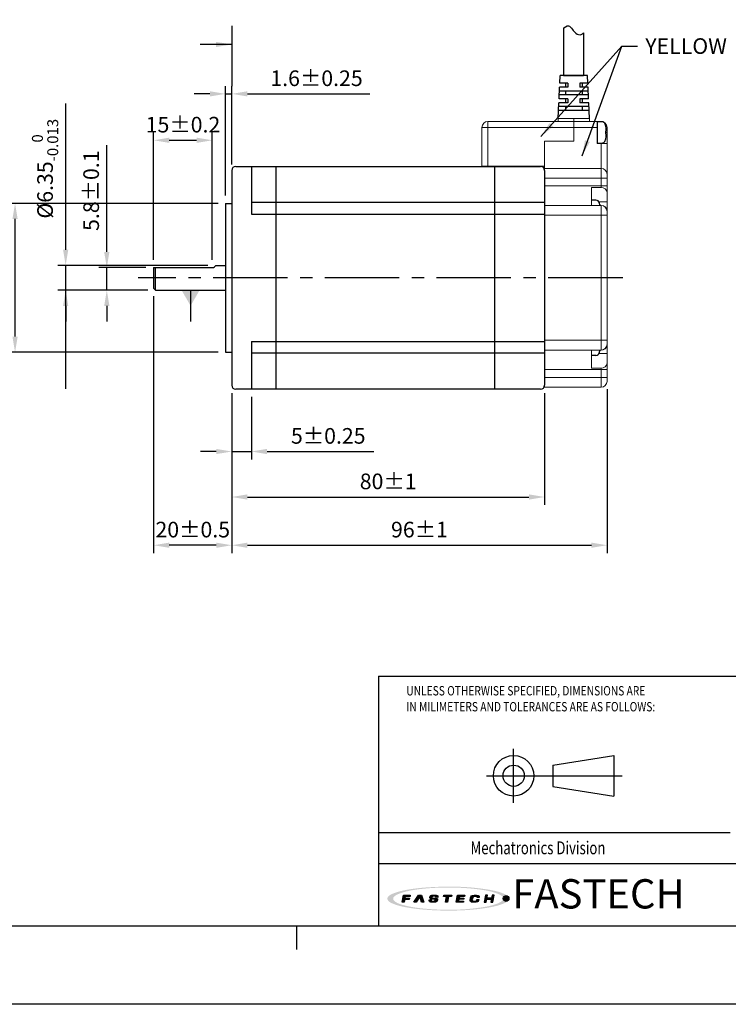
# Model space of a CAD drawing. Units: millimetres. Extents: x 0 to 594, y 0 to 420.
# Drawn here: x 226 to 407, y 0 to 252 of the extents above; entities that cross this region are included whole.
import ezdxf

# ---------------------------------------------------------------- set-up
doc = ezdxf.new("R2010")
doc.units = ezdxf.units.MM
doc.header["$PDSIZE"] = -1
doc.linetypes.add('CENTER2', pattern=[28.575, 19.05, -3.175, 3.175, -3.175])
for name, color, linetype in [('DIM', 3, 'Continuous'), ('LAYER_2', 1, 'Continuous'), ('LAYER_4', 3, 'Continuous'), ('SHEET', 1, 'Continuous')]:
    doc.layers.add(name, color=color, linetype=linetype)
doc.styles.add('SHEET1', font='ROMANS.SHX', dxfattribs={"width": 0.8, "height": 3})
doc.styles.add('SHEET3', font='ROMANT.SHX', dxfattribs={"height": 3})
doc.styles.get("Standard").update_dxf_attribs({"font": 'txt.shx', "bigfont": 'whgtxt.shx'})
doc.dimstyles.new('ISO-25', dxfattribs={"dimtxt": 2.5, "dimasz": 2.5, "dimexe": 1.25, "dimexo": 0.625, "dimtad": 1, "dimtxsty": 'Standard', "dimcen": 2.5, "dimadec": 0, "dimazin": 0, "dimtfac": 1, "dimtmove": 0, "dimatfit": 3, "dimfxl": 0, "dimarcsym": 0})

# ---------------------------------------------------------------- blocks, each defined once
blk = doc.blocks.new('AI9-BLK2')
at = {"layer": 'LAYER_4'}
h = blk.add_hatch(color=12, dxfattribs=at)
edge = h.paths.add_edge_path()
edge.add_spline(control_points=[(66.5, 0), (66.5, -3.5), (61.3, -5.3), (58.7, -6.3), (52, -8.8), (44.8, -10), (37.7, -11), (17.3, -13.9), (-3.7, -14.1), (-24.3, -12.5), (-32.9, -11.8), (-41.6, -10.8), (-50, -8.9), (-54.9, -7.7), (-60.6, -6.4), (-64.7, -3.2), (-73, 3.4), (-52.4, 8.3), (-49.2, 9), (-40.6, 10.9), (-31.8, 11.9), (-23.1, 12.6), (-12.4, 13.4), (-1.5, 13.6), (9.2, 13.3), (19.1, 13), (29, 12.3), (38.8, 10.9), (45.7, 9.9), (52.7, 8.7), (59.3, 6.1), (61.8, 5.2), (66.5, 3.3), (66.5, 0), (66.6, -0.8), (73.6, -0.7), (73.6, 0), (73.5, 3.5), (68.7, 5.4), (66.1, 6.4), (59.6, 9), (52.6, 10.3), (45.8, 11.3), (24.9, 14.6), (3.4, 15.1), (-17.7, 14), (-27.4, 13.6), (-37.2, 12.7), (-46.8, 11.2), (-53.5, 10.1), (-60.4, 8.7), (-66.7, 6.1), (-69.1, 5.1), (-73.9, 3.1), (-73.6, -0.3), (-73.4, -3.7), (-68.1, -5.6), (-65.5, -6.6), (-58.9, -9.2), (-51.8, -10.4), (-44.8, -11.5), (-35, -13), (-25, -13.7), (-15.1, -14.2), (5.8, -15), (27.1, -14.4), (47.8, -11), (54.2, -9.9), (60.6, -8.6), (66.6, -6.1), (69.1, -5.1), (73.5, -3.2), (73.6, 0), (73.6, 0.8), (66.6, 0.9), (66.5, 0)], knot_values=[0, 0, 0, 0, 1, 1, 1, 2, 2, 2, 3, 3, 3, 4, 4, 4, 5, 5, 5, 6, 6, 6, 7, 7, 7, 8, 8, 8, 9, 9, 9, 10, 10, 10, 11, 11, 11, 12, 12, 12, 13, 13, 13, 14, 14, 14, 15, 15, 15, 16, 16, 16, 17, 17, 17, 18, 18, 18, 19, 19, 19, 20, 20, 20, 21, 21, 21, 22, 22, 22, 23, 23, 23, 24, 24, 24, 25, 25, 25, 25], degree=3, periodic=0)
blk = doc.blocks.new('AI9-BLK1')
at = {"layer": 'LAYER_4', "color": 7}
blk.add_blockref('AI9-BLK2', (0, 0), dxfattribs=at)
blk = doc.blocks.new('AI9-BLK3')
at = {"layer": 'LAYER_2'}
for points in [[(-55.6, -4.3), (-54.1, 4.2), (-45.8, 4.1), (-46, 2.8), (-51.9, 2.8), (-52.2, 0.7), (-46.8, 0.6), (-47, -0.8), (-52.4, -0.8), (-53.1, -4.3)], [(-41.4, -4.2), (-35.7, 4.2), (-32.1, 4.2), (-29.5, -4.1), (-32.2, -4.1), (-34.2, 2.7), (-38.7, -4.2)], [(-5.3, 4.2), (4.3, 4.1), (4.1, 2.7), (0.4, 2.7), (-0.8, -4.2), (-3.2, -4.2), (-2.1, 2.7), (-5.6, 2.7)], [(11.4, 4.2), (20, 4.1), (19.8, 2.8), (13.7, 2.8), (13.4, 0.8), (19, 0.7), (18.8, -0.6), (13.1, -0.6), (12.7, -2.7), (18.7, -2.8), (18.5, -4.2), (9.9, -4.2)], [(45, 4.2), (43.5, -4.1), (46, -4.2), (46.6, -0.6), (52.3, -0.7), (51.7, -4.2), (54.1, -4.2), (55.6, 4.2), (53.1, 4.2), (52.5, 0.8), (46.9, 0.8), (47.5, 4.2)]]:
    blk.add_hatch(color=12, dxfattribs=at).paths.add_polyline_path(points)
h = blk.add_hatch(color=12, dxfattribs=at)
edge = h.paths.add_edge_path()
edge.add_spline(control_points=[(-15.2, -1.5), (-15.2, -2.9), (-16.3, -2.9), (-17.5, -2.9), (-17.7, -2.9), (-18.2, -2.9), (-18.5, -2.9), (-20, -2.9), (-20.4, -2.7), (-20.4, -2.1), (-20.4, -1.9), (-20.4, -1.4), (-20.4, -1.4), (-20.4, -1.4), (-22.9, -1.4), (-22.9, -1.4), (-22.9, -1.4), (-22.9, -2.3), (-22.9, -2.5), (-22.9, -3.9), (-21.3, -4.3), (-19.8, -4.3), (-19.5, -4.3), (-17.1, -4.3), (-16.9, -4.3), (-14.1, -4.3), (-12.8, -3.1), (-12.8, -1.8), (-12.8, -1.7), (-12.8, -1.1), (-12.8, -1), (-12.8, 0.2), (-14.1, 0.7), (-16.1, 0.7), (-16.3, 0.7), (-17.5, 0.7), (-17.7, 0.7), (-19.1, 0.7), (-19.7, 0.9), (-19.6, 1.9), (-19.5, 2.9), (-18.4, 2.9), (-17.8, 2.9), (-17.6, 2.9), (-16.5, 2.9), (-16.2, 2.9), (-15, 2.9), (-14.8, 2.6), (-14.8, 2.3), (-14.8, 2.1), (-14.9, 1.7), (-14.9, 1.7), (-14.9, 1.7), (-12.3, 1.6), (-12.3, 1.6), (-12.3, 1.6), (-12.3, 2.6), (-12.3, 2.8), (-12.3, 3.9), (-14.1, 4.3), (-15.7, 4.3), (-16.8, 4.3), (-17.9, 4.3), (-18.2, 4.3), (-20.4, 4.3), (-22, 3.6), (-22.1, 2), (-22.1, 1.8), (-22.1, 1.3), (-22.1, 1.1), (-22.2, -0.1), (-20.7, -0.6), (-19.2, -0.6), (-19, -0.6), (-17.3, -0.7), (-17.1, -0.7), (-15.5, -0.7), (-15.2, -1.1), (-15.2, -1.5)], knot_values=[0, 0, 0, 0, 1, 1, 1, 2, 2, 2, 3, 3, 3, 4, 4, 4, 5, 5, 5, 6, 6, 6, 7, 7, 7, 8, 8, 8, 9, 9, 9, 10, 10, 10, 11, 11, 11, 12, 12, 12, 13, 13, 13, 14, 14, 14, 15, 15, 15, 16, 16, 16, 17, 17, 17, 18, 18, 18, 19, 19, 19, 20, 20, 20, 21, 21, 21, 22, 22, 22, 23, 23, 23, 24, 24, 24, 25, 25, 25, 26, 26, 26, 26], degree=3, periodic=0)
h = blk.add_hatch(color=12, dxfattribs=at)
edge = h.paths.add_edge_path()
edge.add_spline(control_points=[(35, 1.4), (35, 1.4), (37.4, 1.4), (37.4, 1.4), (37.4, 1.4), (37.5, 2), (37.5, 2.4), (37.5, 3.1), (37.3, 4.2), (34.5, 4.2), (34.2, 4.2), (32.2, 4.2), (31.6, 4.2), (28.5, 4.3), (27.4, 2.7), (27.2, 1.5), (27.1, 1), (26.8, -0.6), (26.7, -1.2), (26.5, -2.6), (26.6, -4.3), (30.1, -4.3), (30.5, -4.3), (31.7, -4.3), (32.2, -4.3), (34.9, -4.3), (36.6, -4), (36.9, -2.3), (36.9, -1.9), (37, -1.1), (37, -1.1), (37, -1.1), (34.6, -1.1), (34.6, -1.1), (34.6, -1.1), (34.6, -1.6), (34.6, -1.7), (34.4, -2.5), (33.8, -2.8), (32.5, -2.8), (32.2, -2.8), (31.2, -2.8), (30.8, -2.8), (29.4, -2.8), (29.1, -2.3), (29.2, -1.4), (29.2, -1), (29.5, 0.7), (29.5, 1.1), (29.8, 2.5), (30.7, 2.8), (31.7, 2.8), (32.2, 2.8), (33.4, 2.8), (33.7, 2.8), (34.7, 2.8), (35.1, 2.5), (35.1, 1.9), (35, 1.7), (35, 1.4), (35, 1.4)], knot_values=[0, 0, 0, 0, 1, 1, 1, 2, 2, 2, 3, 3, 3, 4, 4, 4, 5, 5, 5, 6, 6, 6, 7, 7, 7, 8, 8, 8, 9, 9, 9, 10, 10, 10, 11, 11, 11, 12, 12, 12, 13, 13, 13, 14, 14, 14, 15, 15, 15, 16, 16, 16, 17, 17, 17, 18, 18, 18, 19, 19, 19, 20, 20, 20, 20], degree=3, periodic=0)
at = {"layer": 'LAYER_2', "color": 12}
for points in [[(-55.6, -4.3), (-54.1, 4.2), (-45.8, 4.1), (-46, 2.8), (-51.9, 2.8), (-52.2, 0.7), (-46.8, 0.6), (-47, -0.8), (-52.4, -0.8), (-53.1, -4.3)], [(-41.4, -4.2), (-35.7, 4.2), (-32.1, 4.2), (-29.5, -4.1), (-32.2, -4.1), (-34.2, 2.7), (-38.7, -4.2)], [(-5.3, 4.2), (4.3, 4.1), (4.1, 2.7), (0.4, 2.7), (-0.8, -4.2), (-3.2, -4.2), (-2.1, 2.7), (-5.6, 2.7)], [(11.4, 4.2), (20, 4.1), (19.8, 2.8), (13.7, 2.8), (13.4, 0.8), (19, 0.7), (18.8, -0.6), (13.1, -0.6), (12.7, -2.7), (18.7, -2.8), (18.5, -4.2), (9.9, -4.2)], [(45, 4.2), (43.5, -4.1), (46, -4.2), (46.6, -0.6), (52.3, -0.7), (51.7, -4.2), (54.1, -4.2), (55.6, 4.2), (53.1, 4.2), (52.5, 0.8), (46.9, 0.8), (47.5, 4.2)]]:
    blk.add_lwpolyline(points, close=True, dxfattribs=at)
for points, knots in [([(-15.2, -1.5), (-15.2, -2.9), (-16.3, -2.9), (-17.5, -2.9), (-17.7, -2.9), (-18.2, -2.9), (-18.5, -2.9), (-20, -2.9), (-20.4, -2.7), (-20.4, -2.1), (-20.4, -1.9), (-20.4, -1.4), (-20.4, -1.4), (-20.4, -1.4), (-22.9, -1.4), (-22.9, -1.4), (-22.9, -1.4), (-22.9, -2.3), (-22.9, -2.5), (-22.9, -3.9), (-21.3, -4.3), (-19.8, -4.3), (-19.5, -4.3), (-17.1, -4.3), (-16.9, -4.3), (-14.1, -4.3), (-12.8, -3.1), (-12.8, -1.8), (-12.8, -1.7), (-12.8, -1.1), (-12.8, -1), (-12.8, 0.2), (-14.1, 0.7), (-16.1, 0.7), (-16.3, 0.7), (-17.5, 0.7), (-17.7, 0.7), (-19.1, 0.7), (-19.7, 0.9), (-19.6, 1.9), (-19.5, 2.9), (-18.4, 2.9), (-17.8, 2.9), (-17.6, 2.9), (-16.5, 2.9), (-16.2, 2.9), (-15, 2.9), (-14.8, 2.6), (-14.8, 2.3), (-14.8, 2.1), (-14.9, 1.7), (-14.9, 1.7), (-14.9, 1.7), (-12.3, 1.6), (-12.3, 1.6), (-12.3, 1.6), (-12.3, 2.6), (-12.3, 2.8), (-12.3, 3.9), (-14.1, 4.3), (-15.7, 4.3), (-16.8, 4.3), (-17.9, 4.3), (-18.2, 4.3), (-20.4, 4.3), (-22, 3.6), (-22.1, 2), (-22.1, 1.8), (-22.1, 1.3), (-22.1, 1.1), (-22.2, -0.1), (-20.7, -0.6), (-19.2, -0.6), (-19, -0.6), (-17.3, -0.7), (-17.1, -0.7), (-15.5, -0.7), (-15.2, -1.1), (-15.2, -1.5)], [0, 0, 0, 0, 1, 1, 1, 2, 2, 2, 3, 3, 3, 4, 4, 4, 5, 5, 5, 6, 6, 6, 7, 7, 7, 8, 8, 8, 9, 9, 9, 10, 10, 10, 11, 11, 11, 12, 12, 12, 13, 13, 13, 14, 14, 14, 15, 15, 15, 16, 16, 16, 17, 17, 17, 18, 18, 18, 19, 19, 19, 20, 20, 20, 21, 21, 21, 22, 22, 22, 23, 23, 23, 24, 24, 24, 25, 25, 25, 26, 26, 26, 26]), ([(35, 1.4), (35, 1.4), (37.4, 1.4), (37.4, 1.4), (37.4, 1.4), (37.5, 2), (37.5, 2.4), (37.5, 3.1), (37.3, 4.2), (34.5, 4.2), (34.2, 4.2), (32.2, 4.2), (31.6, 4.2), (28.5, 4.3), (27.4, 2.7), (27.2, 1.5), (27.1, 1), (26.8, -0.6), (26.7, -1.2), (26.5, -2.6), (26.6, -4.3), (30.1, -4.3), (30.5, -4.3), (31.7, -4.3), (32.2, -4.3), (34.9, -4.3), (36.6, -4), (36.9, -2.3), (36.9, -1.9), (37, -1.1), (37, -1.1), (37, -1.1), (34.6, -1.1), (34.6, -1.1), (34.6, -1.1), (34.6, -1.6), (34.6, -1.7), (34.4, -2.5), (33.8, -2.8), (32.5, -2.8), (32.2, -2.8), (31.2, -2.8), (30.8, -2.8), (29.4, -2.8), (29.1, -2.3), (29.2, -1.4), (29.2, -1), (29.5, 0.7), (29.5, 1.1), (29.8, 2.5), (30.7, 2.8), (31.7, 2.8), (32.2, 2.8), (33.4, 2.8), (33.7, 2.8), (34.7, 2.8), (35.1, 2.5), (35.1, 1.9), (35, 1.7), (35, 1.4), (35, 1.4)], [0, 0, 0, 0, 1, 1, 1, 2, 2, 2, 3, 3, 3, 4, 4, 4, 5, 5, 5, 6, 6, 6, 7, 7, 7, 8, 8, 8, 9, 9, 9, 10, 10, 10, 11, 11, 11, 12, 12, 12, 13, 13, 13, 14, 14, 14, 15, 15, 15, 16, 16, 16, 17, 17, 17, 18, 18, 18, 19, 19, 19, 20, 20, 20, 20])]:
    blk.add_open_spline(points, degree=3, knots=knots, dxfattribs=at)
blk = doc.blocks.new('*D8')
at = {"color": 8, "lineweight": -2}
for p, q in [((276.97, 204.98), (223.01, 204.98)), ((225.01, 170.88), (225.01, 200.98)), ((276.97, 166.88), (223.01, 166.88))]:
    blk.add_line(p, q, dxfattribs=at)
at = {"color": 8}
for points in [[(224.34, 200.98), (225.68, 200.98), (225.01, 204.98)], [(224.34, 170.88), (225.68, 170.88), (225.01, 166.88)]]:
    blk.add_solid(points, dxfattribs=at)
at = {"layer": 'Defpoints', "color": 0}
for p in [(225.01, 204.98), (278.97, 204.98), (278.97, 166.88)]:
    blk.add_point(p, dxfattribs=at)
at = {"color": 3, "insert": (219.74, 185.93), "char_height": 4, "attachment_point": 5, "rotation": 90}
blk.add_mtext('\\A1;%%C38.1{\\H2.800000;\\S 0^ -0.039;}', dxfattribs=at)
blk = doc.blocks.new('*D9')
at = {"color": 8, "lineweight": -2}
for p, q in [((260.47, 181.25), (260.47, 115.49)), ((280.47, 156.43), (280.47, 115.49)), ((276.47, 117.49), (264.47, 117.49))]:
    blk.add_line(p, q, dxfattribs=at)
at = {"color": 8}
for points in [[(264.47, 118.15), (264.47, 116.82), (260.47, 117.49)], [(276.47, 118.15), (276.47, 116.82), (280.47, 117.49)]]:
    blk.add_solid(points, dxfattribs=at)
at = {"layer": 'Defpoints', "color": 0}
for p in [(260.47, 183.25), (280.47, 158.43), (260.47, 117.49)]:
    blk.add_point(p, dxfattribs=at)
at = {"color": 3, "insert": (270.47, 121.49), "char_height": 4, "attachment_point": 5}
blk.add_mtext('\\A1;20±0.5', dxfattribs=at)
blk = doc.blocks.new('*D10')
at = {"color": 8, "lineweight": -2}
for p, q in [((260.47, 190.55), (260.47, 223.12)), ((275.47, 190.55), (275.47, 223.12)), ((264.47, 221.12), (271.47, 221.12))]:
    blk.add_line(p, q, dxfattribs=at)
at = {"color": 8}
for points in [[(264.47, 221.79), (264.47, 220.45), (260.47, 221.12)], [(271.47, 221.79), (271.47, 220.45), (275.47, 221.12)]]:
    blk.add_solid(points, dxfattribs=at)
at = {"layer": 'Defpoints', "color": 0}
for p in [(275.47, 221.12), (260.47, 188.55), (275.47, 188.55)]:
    blk.add_point(p, dxfattribs=at)
at = {"color": 3, "insert": (267.97, 225.12), "char_height": 4, "attachment_point": 5}
blk.add_mtext('\\A1;15±0.2', dxfattribs=at)
blk = doc.blocks.new('*D11')
at = {"color": 8, "lineweight": -2}
for p, q in [((278.87, 206.98), (278.87, 235)), ((280.47, 214.93), (280.47, 235)), ((274.87, 233), (270.87, 233)), ((278.87, 233), (280.47, 233)), ((284.47, 233), (315.8, 233))]:
    blk.add_line(p, q, dxfattribs=at)
at = {"color": 8}
for points in [[(274.87, 233.67), (274.87, 232.34), (278.87, 233)], [(284.47, 233.67), (284.47, 232.34), (280.47, 233)]]:
    blk.add_solid(points, dxfattribs=at)
at = {"layer": 'Defpoints', "color": 0}
for p in [(280.47, 233), (280.47, 212.93), (278.87, 204.98)]:
    blk.add_point(p, dxfattribs=at)
at = {"color": 3, "insert": (302.14, 237), "char_height": 4, "attachment_point": 5}
blk.add_mtext('\\A1;1.6±0.25', dxfattribs=at)
blk = doc.blocks.new('*D12')
at = {"color": 8, "lineweight": -2}
for p, q in [((237.96, 193.1), (237.96, 230.57)), ((274.36, 189.1), (235.96, 189.1)), ((237.96, 182.75), (237.96, 189.1)), ((258.97, 182.75), (235.96, 182.75)), ((237.96, 178.75), (237.96, 174.75))]:
    blk.add_line(p, q, dxfattribs=at)
at = {"color": 8}
for points in [[(237.29, 193.1), (238.62, 193.1), (237.96, 189.1)], [(237.29, 178.75), (238.62, 178.75), (237.96, 182.75)]]:
    blk.add_solid(points, dxfattribs=at)
at = {"layer": 'Defpoints', "color": 0}
for p in [(237.96, 189.1), (276.36, 189.1), (260.97, 182.75)]:
    blk.add_point(p, dxfattribs=at)
at = {"color": 3, "insert": (232.69, 213.84), "char_height": 4, "attachment_point": 5, "rotation": 90}
blk.add_mtext('\\A1;%%C6.35{\\H2.800000;\\S 0^ -0.013;}', dxfattribs=at)
blk = doc.blocks.new('*D14')
at = {"color": 8, "lineweight": -2}
for p, q in [((280.47, 156.43), (280.47, 139.47)), ((285.47, 155.43), (285.47, 139.47)), ((276.47, 141.47), (272.47, 141.47)), ((280.47, 141.47), (285.47, 141.47)), ((289.47, 141.47), (316.8, 141.47))]:
    blk.add_line(p, q, dxfattribs=at)
at = {"color": 8}
for points in [[(276.47, 142.14), (276.47, 140.81), (280.47, 141.47)], [(289.47, 142.14), (289.47, 140.81), (285.47, 141.47)]]:
    blk.add_solid(points, dxfattribs=at)
at = {"layer": 'Defpoints', "color": 0}
for p in [(280.47, 158.43), (285.47, 157.43), (280.47, 141.47)]:
    blk.add_point(p, dxfattribs=at)
at = {"color": 3, "insert": (305.14, 145.47), "char_height": 4, "attachment_point": 5}
blk.add_mtext('\\A1;5±0.25', dxfattribs=at)
blk = doc.blocks.new('*D15')
at = {"color": 8, "lineweight": -2}
for p, q in [((280.47, 156.43), (280.47, 127.83)), ((360.47, 156.43), (360.47, 127.83)), ((284.47, 129.83), (356.47, 129.83))]:
    blk.add_line(p, q, dxfattribs=at)
at = {"color": 8}
for points in [[(284.47, 130.5), (284.47, 129.16), (280.47, 129.83)], [(356.47, 130.5), (356.47, 129.16), (360.47, 129.83)]]:
    blk.add_solid(points, dxfattribs=at)
at = {"layer": 'Defpoints', "color": 0}
for p in [(280.47, 158.43), (360.47, 158.43), (360.47, 129.83)]:
    blk.add_point(p, dxfattribs=at)
at = {"color": 3, "insert": (320.47, 133.83), "char_height": 4, "attachment_point": 5}
blk.add_mtext('\\A1;80±1', dxfattribs=at)
blk = doc.blocks.new('*D16')
at = {"color": 8, "lineweight": -2}
for p, q in [((248.48, 192.55), (248.48, 219.89)), ((258.47, 188.55), (246.48, 188.55)), ((248.48, 182.75), (248.48, 188.55)), ((258.97, 182.75), (246.48, 182.75)), ((248.48, 178.75), (248.48, 174.75))]:
    blk.add_line(p, q, dxfattribs=at)
at = {"color": 8}
for points in [[(247.81, 192.55), (249.15, 192.55), (248.48, 188.55)], [(247.81, 178.75), (249.15, 178.75), (248.48, 182.75)]]:
    blk.add_solid(points, dxfattribs=at)
at = {"layer": 'Defpoints', "color": 0}
for p in [(248.48, 188.55), (260.47, 188.55), (260.97, 182.75)]:
    blk.add_point(p, dxfattribs=at)
at = {"color": 3, "insert": (244.48, 208.22), "char_height": 4, "attachment_point": 5, "rotation": 90}
blk.add_mtext('\\A1;5.8±0.1', dxfattribs=at)
blk = doc.blocks.new('*D17')
at = {"color": 8, "lineweight": -2}
for p, q in [((280.47, 156.43), (280.47, 115.49)), ((376.47, 157.43), (376.47, 115.49)), ((284.47, 117.49), (372.47, 117.49))]:
    blk.add_line(p, q, dxfattribs=at)
at = {"color": 8}
for points in [[(284.47, 118.15), (284.47, 116.82), (280.47, 117.49)], [(372.47, 118.15), (372.47, 116.82), (376.47, 117.49)]]:
    blk.add_solid(points, dxfattribs=at)
at = {"layer": 'Defpoints', "color": 0}
for p in [(376.47, 159.43), (280.47, 158.43), (376.47, 117.49)]:
    blk.add_point(p, dxfattribs=at)
at = {"color": 3, "insert": (328.47, 121.49), "char_height": 4, "attachment_point": 5}
blk.add_mtext('\\A1;96±1', dxfattribs=at)

msp = doc.modelspace()

# ---------------------------------------------------------------- hatches: boundary and pattern name
h = msp.add_hatch(color=1)
edge = h.paths.add_edge_path()
edge.add_arc((350.6547, 27.0526), 0.7263, 0, 360)

# ---------------------------------------------------------------- linework, layer by layer
at = {"color": 0}
for p, q in [((365.3252, 249.8284), (365.4128, 249.9113)), ((365.4128, 249.9113), (365.817, 250.198)), ((365.817, 250.198), (366.2263, 250.3758)), ((366.2263, 250.3758), (366.6119, 250.3985)), ((366.6119, 250.3985), (366.8787, 250.289)), ((366.8787, 250.289), (367.1244, 250.0869)), ((367.1244, 250.0869), (367.3591, 249.8193)), ((367.3591, 249.8193), (367.5931, 249.5134)), ((367.5931, 249.5134), (367.8374, 249.1962)), ((367.8374, 249.1962), (368.1473, 248.8421)), ((368.1473, 248.8421), (368.4799, 248.5343)), ((368.4799, 248.5343), (368.8289, 248.2975)), ((368.8289, 248.2975), (369.1893, 248.156)), ((369.1893, 248.156), (369.5554, 248.1342)), ((369.5554, 248.1342), (369.871, 248.224)), ((369.871, 248.224), (370.1765, 248.3981)), ((370.1765, 248.3981), (370.4376, 248.6127))]:
    msp.add_line(p, q, dxfattribs=at)
for p, q in [((365.3252, 249.8284), (365.3252, 237.7299)), ((370.4376, 248.6127), (370.4376, 237.7299)), ((364.3784, 235.7299), (364.4693, 237.7299)), ((371.4693, 237.7299), (364.4693, 237.7299)), ((370.5255, 237.7299), (365.2373, 237.7299)), ((365.3252, 237.7299), (370.4376, 237.7299)), ((370.1193, 237.7299), (365.8193, 237.7299)), ((367.9255, 237.7299), (370.1193, 237.7299)), ((371.5602, 235.7299), (371.4693, 237.7299)), ((364.1966, 231.7299), (364.333, 234.7299)), ((366.4693, 234.7299), (364.333, 234.7299)), ((366.4693, 234.7299), (364.333, 234.7299)), ((366.4693, 235.7299), (364.3784, 235.7299)), ((366.4693, 235.7299), (364.3784, 235.7299)), ((365.8193, 235.7299), (365.8193, 234.7299)), ((366.4693, 235.7299), (366.4693, 234.7299)), ((371.5602, 235.7299), (369.4693, 235.7299)), ((369.4693, 235.7299), (369.4693, 234.7299)), ((371.6057, 234.7299), (369.4693, 234.7299)), ((370.1193, 235.7299), (370.1193, 234.7299)), ((371.742, 231.7299), (371.6057, 234.7299)), ((371.6966, 232.7299), (364.242, 232.7299)), ((371.6511, 233.7299), (364.2875, 233.7299)), ((365.8193, 233.7299), (365.8193, 232.7299)), ((370.1193, 233.7299), (370.1193, 232.7299)), ((363.9693, 226.7299), (364.1511, 230.7299)), ((371.833, 229.7299), (364.1057, 229.7299)), ((366.4693, 230.7299), (364.1511, 230.7299)), ((366.4693, 231.7299), (364.1966, 231.7299)), ((365.8193, 231.7299), (365.8193, 230.7299)), ((365.8193, 229.7299), (365.8193, 228.7299)), ((366.4693, 231.7299), (366.4693, 230.7299)), ((371.742, 231.7299), (369.4693, 231.7299)), ((369.4693, 231.7299), (369.4693, 230.7299)), ((371.7875, 230.7299), (369.4693, 230.7299)), ((370.1193, 231.7299), (370.1193, 230.7299)), ((370.1193, 229.7299), (370.1193, 228.7299)), ((371.9693, 226.7299), (371.7875, 230.7299)), ((371.8784, 228.7299), (364.0602, 228.7299)), ((373.9693, 225.8797), (373.9693, 220.3801)), ((281.4693, 214.4299), (359.4693, 214.4299)), ((285.4693, 214.4299), (285.4693, 202.2299)), ((291.7693, 214.4299), (291.7693, 157.4299)), ((347.6693, 214.4299), (347.6693, 157.4299)), ((280.4693, 213.4299), (280.4693, 158.4299)), ((360.4693, 213.4299), (360.4693, 158.4299)), ((278.8693, 204.9799), (278.8693, 166.8799)), ((301.6805, 205.2299), (285.4693, 205.2299)), ((360.4693, 205.2299), (301.6805, 205.2299)), ((285.4693, 202.2299), (301.6805, 202.2299)), ((301.6805, 202.2299), (360.4693, 202.2299)), ((260.4693, 188.5549), (260.4693, 183.2549)), ((260.9693, 182.7549), (260.9693, 188.5549)), ((285.4693, 169.6299), (285.4693, 157.4299)), ((285.4693, 169.6299), (301.6805, 169.6299)), ((301.6805, 169.6299), (360.4693, 169.6299)), ((301.6805, 166.6299), (285.4693, 166.6299)), ((360.4693, 166.6299), (301.6805, 166.6299)), ((359.4693, 157.4299), (281.4693, 157.4299))]:
    msp.add_line(p, q)
at = {"lineweight": 35}
msp.add_line((365.8193, 237.7299), (367.9255, 237.7299), dxfattribs=at)
at = {"color": 7, "linetype": 'Continuous', "lineweight": 15}
for p, q in [((345.9693, 224.4299), (344.4693, 224.4299)), ((344.4693, 224.4299), (344.4693, 214.5299)), ((345.9693, 224.4299), (345.9693, 225.9299)), ((367.9693, 225.9299), (345.9693, 225.9299)), ((345.9693, 214.5299), (345.9693, 224.4299)), ((345.9693, 224.4299), (367.9693, 224.4299)), ((363.9693, 225.9299), (363.9693, 226.7299)), ((367.9693, 226.7299), (363.9693, 226.7299)), ((371.9693, 226.7299), (367.9693, 226.7299)), ((367.9693, 226.7299), (367.9693, 225.9299)), ((367.9693, 226.7299), (367.9693, 225.9299)), ((367.9693, 225.9299), (373.9693, 225.9299)), ((367.9693, 224.4299), (367.9693, 225.9299)), ((367.9693, 224.4299), (367.9693, 225.9299)), ((373.9693, 224.4299), (367.9693, 224.4299)), ((367.9693, 220.9299), (367.9693, 224.4299)), ((367.9693, 224.4299), (367.9693, 220.9299)), ((371.9693, 225.9299), (371.9693, 226.7299)), ((373.9693, 225.9299), (373.9693, 224.4299)), ((373.9693, 225.9299), (374.9693, 225.9299)), ((373.9693, 224.4299), (373.9693, 220.3299)), ((376.4693, 224.4299), (376.4693, 223.1299)), ((376.1365, 223.1299), (376.4693, 223.1299)), ((376.4693, 220.3299), (376.4693, 223.1299)), ((367.9693, 220.9299), (360.4693, 220.9299)), ((360.4693, 220.9299), (360.4693, 213.9299)), ((360.4693, 214.5299), (360.4693, 220.9299)), ((360.4693, 220.9299), (367.9693, 220.9299)), ((373.9693, 220.3299), (374.9693, 220.3299)), ((374.9693, 213.9299), (374.9693, 220.3299)), ((374.9693, 220.3299), (376.4693, 220.3299)), ((376.4693, 220.3299), (376.4693, 212.4299)), ((344.4693, 214.5299), (345.9693, 214.5299)), ((360.4693, 214.5299), (345.9693, 214.5299)), ((360.4693, 213.9299), (374.9693, 213.9299)), ((360.4693, 213.9299), (360.4693, 211.4299)), ((374.9693, 211.4299), (374.9693, 213.9299)), ((376.4693, 212.4299), (376.4693, 211.4299)), ((360.4693, 211.4299), (374.9693, 211.4299)), ((360.4693, 209.4299), (374.9693, 209.4299)), ((374.9693, 209.4299), (374.9693, 211.4299)), ((376.4693, 211.4299), (374.9693, 211.4299)), ((374.9693, 209.0413), (374.9693, 209.4299)), ((376.4693, 209.4299), (374.9693, 209.4299)), ((376.4693, 211.4299), (376.4693, 209.4299)), ((376.4693, 209.4299), (376.4693, 207.7476)), ((372.4693, 209.0413), (374.9693, 209.0413)), ((372.4693, 209.0413), (372.4693, 204.4451)), ((376.4693, 205.328), (376.4693, 207.7476)), ((360.4693, 204.4299), (374.9693, 204.4299)), ((372.4693, 204.4451), (374.9693, 204.4451)), ((374.4159, 205.328), (376.4693, 205.328)), ((374.9693, 204.4299), (374.9693, 204.4451)), ((374.9693, 201.9299), (374.9693, 204.4299)), ((376.4693, 205.328), (376.4693, 199.7799)), ((360.4693, 201.9299), (374.9693, 201.9299)), ((374.9693, 169.9299), (374.9693, 201.9299)), ((376.4693, 201.9299), (374.9693, 201.9299)), ((376.4693, 203.1514), (376.4693, 202.9299)), ((376.4693, 202.9299), (376.4693, 201.9299)), ((376.4693, 201.9299), (376.4693, 169.9299)), ((376.4693, 166.5318), (376.4693, 172.0799)), ((360.4693, 169.9299), (374.9693, 169.9299)), ((374.9693, 167.4299), (374.9693, 169.9299)), ((376.4693, 169.9299), (374.9693, 169.9299)), ((376.4693, 169.9299), (376.4693, 168.9299)), ((376.4693, 168.9299), (376.4693, 168.7085)), ((360.4693, 167.4299), (374.9693, 167.4299)), ((372.4693, 167.4148), (374.9693, 167.4148)), ((372.4693, 162.8186), (372.4693, 167.4148)), ((374.4159, 166.5318), (376.4693, 166.5318)), ((374.9693, 167.4148), (374.9693, 167.4299)), ((376.4693, 166.5318), (376.4693, 164.1123)), ((376.4693, 164.1123), (376.4693, 162.4299)), ((360.4693, 162.4299), (374.9693, 162.4299)), ((372.4693, 162.8186), (374.9693, 162.8186)), ((374.9693, 162.4299), (374.9693, 162.8186)), ((376.4693, 162.4299), (374.9693, 162.4299)), ((374.9693, 160.4299), (374.9693, 162.4299)), ((376.4693, 162.4299), (376.4693, 160.4299)), ((360.4693, 160.4299), (374.9693, 160.4299)), ((360.4693, 160.4299), (360.4693, 157.9299)), ((374.9693, 157.9299), (374.9693, 160.4299)), ((376.4693, 160.4299), (374.9693, 160.4299)), ((376.4693, 160.4299), (376.4693, 159.4299)), ((360.4693, 157.9299), (374.9693, 157.9299))]:
    msp.add_line(p, q, dxfattribs=at)
at = {"extrusion": (-1e-16, -1, 0)}
for p, q in [((375.1111, 225.8797), (373.9693, 225.8797)), ((376.1365, 224.716), (376.1365, 224.7572)), ((376.1365, 224.7572), (376.1365, 224.716)), ((376.1365, 222.766), (376.1365, 223.4938)), ((373.9693, 220.3801), (375.1111, 220.3801)), ((376.1365, 221.5027), (376.1365, 221.5439)), ((373.6111, 205.7797), (372.4693, 205.7797)), ((374.6365, 204.616), (374.6365, 204.6572)), ((374.6365, 204.6572), (374.6365, 204.616))]:
    msp.add_line(p, q, dxfattribs=at)
at = {"ltscale": 0.3}
for p, q in [((278.8693, 204.9799), (280.4693, 204.9799)), ((276.3623, 189.1049), (278.8693, 189.1049)), ((260.4693, 188.5549), (275.4693, 188.5549)), ((260.4693, 183.2549), (260.9693, 182.7549)), ((260.9693, 182.7549), (278.8693, 182.7549)), ((278.8693, 166.8799), (280.4693, 166.8799))]:
    msp.add_line(p, q, dxfattribs=at)
at = {"color": 1, "linetype": 'CENTER2'}
msp.add_line((380.4693, 185.9299), (256.4693, 185.9299), dxfattribs=at)
at = {"extrusion": (-1e-16, 1, 0)}
for p, q in [((374.6365, 167.2439), (374.6365, 167.2027)), ((374.6365, 167.2027), (374.6365, 167.2439)), ((373.6111, 166.0801), (372.4693, 166.0801))]:
    msp.add_line(p, q, dxfattribs=at)
at = {"color": 4}
msp.add_line((297, 20), (297, 14), dxfattribs=at)
at = {"color": 6}
msp.add_lwpolyline([(0, 420), (594, 420), (594, 0), (0, 0)], close=True, dxfattribs=at)
at = {"color": 4}
msp.add_lwpolyline([(20, 400), (574, 400), (574, 20), (20, 20)], close=True, dxfattribs=at)
at = {"color": 1}
msp.add_circle((350.6547, 27.0526), 0.7263, dxfattribs=at)
at = {"color": 7, "linetype": 'Continuous', "lineweight": 15}
for centre, radius, start, end in [((345.9693, 224.4299), 1.5, 90, 180), ((374.9693, 224.4299), 1.5, 0, 90), ((374.9693, 212.4299), 1.5, 0, 90), ((375.0415, 207.6085), 1.4346, 5.564554, 92.884374), ((375.0415, 203.0123), 1.4346, 5.564614, 92.884313), ((374.9693, 202.9299), 1.5, 0, 90), ((374.9693, 168.9299), 1.5, 270, 0), ((375.0415, 168.8476), 1.4346, 267.115644, 354.435413), ((375.0412, 164.2517), 1.4349, 267.127003, 354.424049), ((374.9693, 159.4299), 1.5, 270, 0)]:
    msp.add_arc(centre, radius, start, end, dxfattribs=at)
for centre, radius, start, end in [((375.1111, 224.937), 0.9428, 17.148404, 90), ((369.2554, 223.1301), 7.0709, 13.303619, 17.148404), ((375.1111, 221.3229), 0.9428, 270, 342.851596), ((369.2554, 223.1298), 7.0709, 342.851596, 346.696381), ((281.4693, 213.4299), 1, 90, 180), ((359.4693, 213.4299), 1, 360, 90), ((373.6111, 204.837), 0.9428, 17.148404, 90), ((367.7554, 203.0301), 7.0709, 13.303619, 17.148404), ((275.4693, 189.5549), 1, 270, 333.256316), ((373.6111, 167.0229), 0.9428, 270, 342.851596), ((367.7554, 168.8298), 7.0709, 342.851596, 346.696381), ((281.4693, 158.4299), 1, 180, 270), ((359.4693, 158.4299), 1, 270, 360)]:
    msp.add_arc(centre, radius, start, end)
for points, knots in [([(376.2593, 224.0258), (376.2331, 224.2322), (376.1973, 224.4401), (376.1471, 224.6694), (376.1419, 224.6927), (376.1365, 224.716)], [13.853196936, 13.853196936, 13.853196936, 13.853196936, 14.222938488, 14.222938488, 14.264868476, 14.264868476, 14.264868476, 14.264868476]), ([(376.1365, 223.4938), (376.1419, 223.4942), (376.1471, 223.4946), (376.1973, 223.4986), (376.2331, 223.5023), (376.2593, 223.5059)], [12.353396778, 12.353396778, 12.353396778, 12.353396778, 12.395326766, 12.395326766, 12.765068319, 12.765068319, 12.765068319, 12.765068319]), ([(376.2593, 222.754), (376.2331, 222.7576), (376.1973, 222.7612), (376.1471, 222.7652), (376.1419, 222.7656), (376.1365, 222.766)], [13.853196936, 13.853196936, 13.853196936, 13.853196936, 14.222938488, 14.222938488, 14.264868476, 14.264868476, 14.264868476, 14.264868476]), ([(376.1365, 221.5439), (376.1419, 221.5672), (376.1471, 221.5905), (376.1973, 221.8197), (376.2331, 222.0277), (376.2593, 222.2341)], [12.353396778, 12.353396778, 12.353396778, 12.353396778, 12.395326766, 12.395326766, 12.765068319, 12.765068319, 12.765068319, 12.765068319]), ([(376.2593, 223.5059), (376.2331, 223.5023), (376.1973, 223.4986), (376.1473, 223.4947), (376.1422, 223.4943), (376.137, 223.4939)], [13.853196936, 13.853196936, 13.853196936, 13.853196936, 14.222938488, 14.222938488, 14.263757717, 14.263757717, 14.263757717, 14.263757717]), ([(374.6735, 204.4451), (374.6667, 204.4788), (374.6596, 204.5124), (374.6471, 204.5694), (374.6419, 204.5927), (374.6365, 204.616)], [14.162596605, 14.162596605, 14.162596605, 14.162596605, 14.222938488, 14.222938488, 14.264868476, 14.264868476, 14.264868476, 14.264868476]), ([(374.6735, 167.4148), (374.6667, 167.3811), (374.6596, 167.3475), (374.6471, 167.2905), (374.6419, 167.2672), (374.6365, 167.2439)], [14.162596605, 14.162596605, 14.162596605, 14.162596605, 14.222938488, 14.222938488, 14.264868476, 14.264868476, 14.264868476, 14.264868476])]:
    msp.add_open_spline(points, degree=3, knots=knots)
for points in [[(376.2855, 223.666), (376.2805, 223.7843), (376.2719, 223.9045), (376.2593, 224.0258)], [(376.2593, 223.5059), (376.2719, 223.5599), (376.2805, 223.6134), (376.2855, 223.666)], [(376.2593, 223.5062), (376.2593, 223.5061), (376.2593, 223.506), (376.2593, 223.5059)], [(376.2855, 222.5938), (376.2805, 222.6465), (376.2719, 222.7), (376.2593, 222.754)], [(376.2593, 222.2341), (376.2719, 222.3554), (376.2805, 222.4756), (376.2855, 222.5938)]]:
    msp.add_open_spline(points, degree=3)
at = {"layer": 'DIM', "color": 8}
msp.add_line((280.4693, 250.4534), (280.4693, 235.0018), dxfattribs=at)
at = {"layer": 'SHEET', "color": 7}
for p, q in [((318, 84), (574, 84)), ((318, 84), (318, 20)), ((318, 44), (408, 44))]:
    msp.add_line(p, q, dxfattribs=at)
at = {"layer": 'SHEET'}
for p, q in [((352.5683, 51.5766), (352.5683, 65.4032)), ((362.5679, 61.2059), (378.2463, 63.6749)), ((378.2463, 63.6749), (378.2463, 53.3049)), ((362.5679, 61.2059), (362.5679, 55.774)), ((345.655, 58.4899), (380.345, 58.4899)), ((362.5679, 55.774), (378.2463, 53.3049)), ((318, 36), (574, 36))]:
    msp.add_line(p, q, dxfattribs=at)
for radius in [5.185, 2.7159]:
    msp.add_circle((352.5683, 58.4899), radius, dxfattribs=at)

# ---------------------------------------------------------------- block references
at = {"layer": 'LAYER_2', "color": 7, "lineweight": 5, "xscale": 0.2116800000003423, "yscale": 0.2116800000003423, "zscale": 0.2116800000003423}
msp.add_blockref('AI9-BLK3', (335.8075, 27.0236), dxfattribs=at)
at = {"layer": 'LAYER_4', "color": 7, "lineweight": 5, "xscale": 0.2116800000003423, "yscale": 0.2116800000003423, "zscale": 0.2116800000003423}
msp.add_blockref('AI9-BLK1', (335.8244, 27.0474), dxfattribs=at)

# ---------------------------------------------------------------- texts
at = {"color": 3, "insert": (386.2517, 247.239), "char_height": 4, "attachment_point": 1}
msp.add_mtext('\\A1;YELLOW', dxfattribs=at)
at = {"layer": 'SHEET'}
for s, height, style, width, p in [('UNLESS OTHERWISE SPECIFIED, DIMENSIONS ARE', 2.4, 'SHEET1', 0.8, (325.11, 79.0458)), ('IN MILIMETERS AND TOLERANCES ARE AS FOLLOWS:', 2.4, 'SHEET1', 0.8, (325.11, 74.9652)), ('Mechatronics Division', 3.3, 'SHEET3', 0.75, (341.5385, 38.3956))]:
    msp.add_text(s, height=height, dxfattribs=dict(at, style=style, width=width)).set_placement(p)
at = {"layer": 'SHEET', "color": 7, "style": 'SHEET3'}
msp.add_text('FASTECH', height=7.5, dxfattribs=at).set_placement((352.21, 24.5201))

# ---------------------------------------------------------------- dimensions: what is measured, and where the dimension line sits
for base, p1, p2, override, picture, middle in [((280.4693, 233.0018), (278.8693, 204.9799), (280.4693, 212.9299), {"dimscale": 2, "dimtxt": 2, "dimasz": 2, "dimexe": 1, "dimexo": 1, "dimgap": 1, "dimdec": 3, "dimzin": 9, "dimdsep": 46, "dimcen": 0, "dimclrd": 8, "dimclre": 8, "dimclrt": 3, "dimadec": 3, "dimazin": 2, "dimtol": 1, "dimtp": 0.25, "dimtm": 0.25, "dimtdec": 3, "dimfxl": 0.6, "dimtolj": 1, "dimtzin": 9, "dimarcsym": 1}, '*D11', (302.136, 233.0018)), ((275.4693, 221.1188), (260.4693, 188.5549), (275.4693, 188.5549), {"dimscale": 2, "dimtxt": 2, "dimasz": 2, "dimexe": 1, "dimexo": 1, "dimgap": 1, "dimdec": 3, "dimzin": 9, "dimdsep": 46, "dimcen": 0, "dimclrd": 8, "dimclre": 8, "dimclrt": 3, "dimadec": 3, "dimazin": 2, "dimtol": 1, "dimtp": 0.2, "dimtm": 0.2, "dimtdec": 3, "dimfxl": 0.6, "dimtolj": 1, "dimtzin": 9, "dimarcsym": 1}, '*D10', (267.9693, 221.1188)), ((260.4693, 117.4858), (280.4693, 158.4299), (260.4693, 183.2549), {"dimscale": 2, "dimtxt": 2, "dimasz": 2, "dimexe": 1, "dimexo": 1, "dimgap": 1, "dimdec": 3, "dimzin": 9, "dimdsep": 46, "dimcen": 0, "dimclrd": 8, "dimclre": 8, "dimclrt": 3, "dimadec": 3, "dimazin": 2, "dimtol": 1, "dimtp": 0.5, "dimtm": 0.5, "dimtdec": 3, "dimfxl": 0.6, "dimtolj": 1, "dimtzin": 9, "dimarcsym": 1}, '*D9', (270.4693, 117.4858)), ((280.4693, 141.4743), (285.4693, 157.4299), (280.4693, 158.4299), {"dimscale": 2, "dimtxt": 2, "dimasz": 2, "dimexe": 1, "dimexo": 1, "dimgap": 1, "dimdec": 3, "dimzin": 9, "dimdsep": 46, "dimcen": 0, "dimclrd": 8, "dimclre": 8, "dimclrt": 3, "dimadec": 3, "dimazin": 2, "dimtol": 1, "dimtp": 0.25, "dimtm": 0.25, "dimtdec": 3, "dimfxl": 0.6, "dimtolj": 1, "dimtzin": 9, "dimarcsym": 1}, '*D14', (305.136, 141.4743))]:
    dim = msp.add_linear_dim(base=base, p1=p1, p2=p2, dimstyle='ISO-25', override=override)
    dim.commit()
    dim.dimension.update_dxf_attribs({"geometry": picture, "text_midpoint": middle, "dimtype": 160})
dim = msp.add_linear_dim(base=(237.956, 189.1049), p1=(260.9693, 182.7549), p2=(276.3623, 189.1049), angle=90, text='%%C<>', dimstyle='ISO-25', override={"dimscale": 2, "dimtxt": 2, "dimasz": 2, "dimexe": 1, "dimexo": 1, "dimgap": 1, "dimdec": 3, "dimzin": 9, "dimdsep": 46, "dimcen": 0, "dimclrd": 8, "dimclre": 8, "dimclrt": 3, "dimadec": 3, "dimazin": 2, "dimtol": 1, "dimlim": 0, "dimtm": 0.013, "dimtfac": 0.7, "dimtdec": 3, "dimfxl": 0.6, "dimtolj": 1, "dimtzin": 9, "dimarcsym": 1})
dim.commit()
dim.dimension.update_dxf_attribs({"geometry": '*D12', "text_midpoint": (232.6893, 213.8383)})
dim = msp.add_linear_dim(base=(248.4797, 188.5549), p1=(260.9693, 182.7549), p2=(260.4693, 188.5549), angle=90, dimstyle='ISO-25', override={"dimscale": 2, "dimtxt": 2, "dimasz": 2, "dimexe": 1, "dimexo": 1, "dimgap": 1, "dimdec": 3, "dimzin": 9, "dimdsep": 46, "dimcen": 0, "dimclrd": 8, "dimclre": 8, "dimclrt": 3, "dimadec": 3, "dimazin": 2, "dimtol": 1, "dimtp": 0.1, "dimtm": 0.1, "dimtdec": 3, "dimfxl": 0.6, "dimtolj": 1, "dimtzin": 9, "dimarcsym": 1})
dim.commit()
dim.dimension.update_dxf_attribs({"geometry": '*D16', "text_midpoint": (244.4797, 208.2216)})
dim = msp.add_linear_dim(base=(225.01, 204.9799), p1=(278.9693, 166.8799), p2=(278.9693, 204.9799), angle=90, text='%%C<>', dimstyle='ISO-25', override={"dimscale": 2, "dimtxt": 2, "dimasz": 2, "dimexe": 1, "dimexo": 1, "dimgap": 1, "dimdec": 3, "dimzin": 9, "dimdsep": 46, "dimcen": 0, "dimclrd": 8, "dimclre": 8, "dimclrt": 3, "dimadec": 3, "dimazin": 2, "dimtol": 1, "dimtm": 0.039, "dimtfac": 0.7, "dimtdec": 3, "dimfxl": 0.6, "dimtolj": 1, "dimtzin": 9, "dimarcsym": 1})
dim.commit()
dim.dimension.update_dxf_attribs({"geometry": '*D8', "text_midpoint": (225.01, 185.9299), "dimtype": 160})
for base, p2, picture, middle in [((376.4693, 117.4858), (376.4693, 159.4299), '*D17', (328.4693, 121.4858)), ((360.4693, 129.83), (360.4693, 158.4299), '*D15', (320.4693, 133.83))]:
    dim = msp.add_linear_dim(base=base, p1=(280.4693, 158.4299), p2=p2, dimstyle='ISO-25', override={"dimscale": 2, "dimtxt": 2, "dimasz": 2, "dimexe": 1, "dimexo": 1, "dimgap": 1, "dimdec": 3, "dimzin": 9, "dimdsep": 46, "dimcen": 0, "dimclrd": 8, "dimclre": 8, "dimclrt": 3, "dimadec": 3, "dimazin": 2, "dimtol": 1, "dimtp": 1, "dimtm": 1, "dimtdec": 3, "dimfxl": 0.6, "dimtolj": 1, "dimtzin": 9, "dimarcsym": 1})
    dim.commit()
    dim.dimension.update_dxf_attribs({"geometry": picture, "text_midpoint": middle})

# ---------------------------------------------------------------- leaders
for points, override in [([(280.462, 245.6428), (272.352, 245.6428)], {"dimscale": 2, "dimtxt": 2, "dimasz": 2, "dimexe": 1, "dimexo": 1, "dimgap": 1, "dimdec": 3, "dimzin": 9, "dimdsep": 46, "dimcen": 0, "dimclrd": 8, "dimclre": 8, "dimclrt": 3, "dimadec": 3, "dimazin": 2, "dimtdec": 3, "dimfxl": 0.6, "dimtolj": 1, "dimtzin": 1, "dimarcsym": 1}), ([(370.0829, 217.1602), (380.2517, 245.239)], {"dimscale": 2, "dimtxt": 2, "dimasz": 2, "dimexe": 1, "dimexo": 1, "dimgap": 1, "dimtad": 0, "dimdec": 3, "dimzin": 9, "dimdsep": 46, "dimcen": 0, "dimclrd": 8, "dimclre": 8, "dimclrt": 3, "dimadec": 3, "dimazin": 2, "dimtdec": 3, "dimfxl": 0.6, "dimtolj": 1, "dimtzin": 1, "dimarcsym": 1}), ([(237.956, 182.7549), (237.956, 157.5003)], {"dimscale": 2, "dimtxt": 2, "dimasz": 2, "dimexe": 1, "dimexo": 1, "dimgap": 1, "dimtad": 0, "dimdec": 3, "dimzin": 9, "dimdsep": 46, "dimcen": 0, "dimclrd": 8, "dimclre": 8, "dimclrt": 3, "dimadec": 3, "dimazin": 2, "dimtdec": 3, "dimfxl": 0.6, "dimtolj": 1, "dimtzin": 1, "dimarcsym": 1}), ([(269.9193, 182.7549), (269.9193, 174.7489)], {"dimscale": 2, "dimtxt": 2, "dimasz": 2, "dimexe": 1, "dimexo": 1, "dimgap": 1, "dimtad": 0, "dimdec": 3, "dimzin": 9, "dimdsep": 46, "dimcen": 0, "dimclrd": 8, "dimclre": 8, "dimclrt": 3, "dimadec": 3, "dimazin": 2, "dimtdec": 3, "dimldrblk": 'DatumFilled', "dimfxl": 0.6, "dimtolj": 1, "dimtzin": 1, "dimarcsym": 1})]:
    msp.add_leader(points, dimstyle='ISO-25', override=override)
at = {"annotation_type": 0, "has_hookline": 1, "hookline_direction": 0, "text_width": 24}
msp.add_leader([(359.541, 222.0971), (380.2517, 245.239), (384.2517, 245.239)], dimstyle='ISO-25', override={"dimscale": 2, "dimtxt": 2, "dimasz": 2, "dimexe": 1, "dimexo": 1, "dimgap": 1, "dimtad": 0, "dimdec": 3, "dimzin": 9, "dimdsep": 46, "dimcen": 0, "dimclrd": 8, "dimclre": 8, "dimclrt": 3, "dimadec": 3, "dimazin": 2, "dimtdec": 3, "dimfxl": 0.6, "dimtolj": 1, "dimtzin": 1, "dimarcsym": 1}, dxfattribs=at)

doc.saveas('drawing.dxf')
